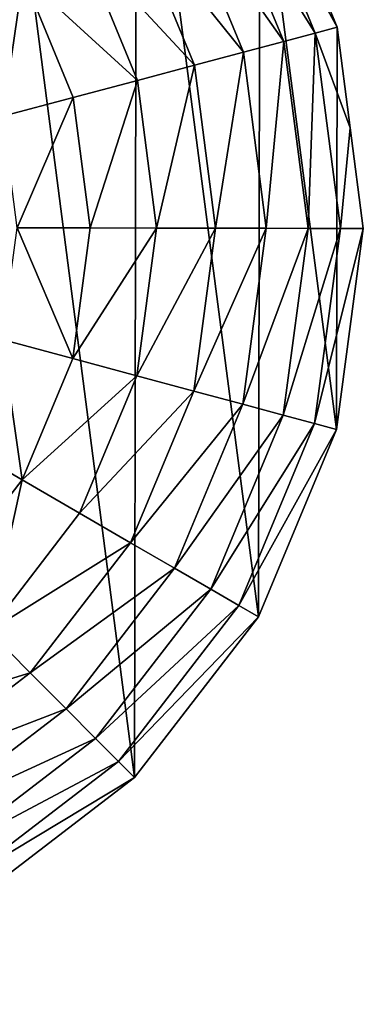
# Model space of a CAD drawing. Extents: x 0 to 4871, y 0 to 4877.
# Drawn here: x 666 to 777, y 2216 to 2535 of the extents above; entities that cross this region are included whole.
import ezdxf

# ---------------------------------------------------------------- set-up
doc = ezdxf.new("R2010")
doc.units = 0
doc.header["$LTSCALE"] = 25.4
doc.layers.get('0').update_dxf_attribs({"color": 13, "linetype": 'CONTINUOUS'})

msp = doc.modelspace()

# ---------------------------------------------------------------- linework, layer by layer
at = {"color": 95}
for p, q in [((768.79, 2533.01), (743.72, 2593.83)), ((768.79, 2533.01), (743.72, 2593.83)), ((773.03, 2500.39), (768.79, 2533.01)), ((773.03, 2500.39), (768.79, 2533.01)), ((777.26, 2467.77), (773.03, 2500.39)), ((777.26, 2467.77), (773.03, 2500.39)), ((768.56, 2402.57), (777.26, 2467.77)), ((768.56, 2402.57), (777.26, 2467.77)), ((743.28, 2341.83), (768.56, 2402.57)), ((743.28, 2341.83), (768.56, 2402.57)), ((703.14, 2289.71), (743.28, 2341.83)), ((703.14, 2289.71), (743.28, 2341.83)), ((650.88, 2249.76), (703.14, 2289.71)), ((650.88, 2249.76), (703.14, 2289.71))]:
    msp.add_line(p, q, dxfattribs=at)

# ---------------------------------------------------------------- meshes
mesh = msp.add_polyface(dxfattribs=at)
corners = [(281.74, 2403.42), (281.97, 2533.86), (273.27, 2468.65), (306.81, 2342.59), (307.25, 2594.59), (346.76, 2290.33), (347.39, 2646.72), (398.88, 2250.2), (399.65, 2686.67), (459.62, 2224.91), (460.47, 2711.74), (524.82, 2216.21), (525.7, 2720.21), (590.06, 2224.69), (590.91, 2711.51), (650.88, 2249.76), (651.65, 2686.23), (703.14, 2289.71), (703.77, 2646.09), (743.28, 2341.83), (743.72, 2593.83), (768.56, 2402.57), (768.79, 2533.01), (777.26, 2467.77), (773.03, 2500.39)]
mesh.append_faces([[corners[k] for k in face] for face in [(0, 1, 2), (22, 23, 24)]], dxfattribs={"vtx0": -1, "color": 95})
mesh.append_faces([[corners[k] for k in face] for face in [(1, 3, 4), (4, 5, 6), (6, 7, 8), (8, 9, 10), (10, 11, 12), (12, 13, 14), (14, 15, 16), (16, 17, 18), (18, 19, 20), (20, 21, 22)]], dxfattribs={"vtx0": -1, "vtx1": -1, "color": 95})
mesh.append_faces([[corners[k] for k in face] for face in [(1, 0, 3), (4, 3, 5), (6, 5, 7), (8, 7, 9), (10, 9, 11), (12, 11, 13), (14, 13, 15), (16, 15, 17), (18, 17, 19), (20, 19, 21), (22, 21, 23)]], dxfattribs={"vtx0": -1, "vtx2": -1, "color": 95})
mesh = msp.add_polyface(dxfattribs=at)
corners = [(737.34, 2590.16, 32.93), (768.79, 2533.01), (761.67, 2531.12, 32.93), (743.72, 2593.83)]
mesh.append_faces([[corners[k] for k in face] for face in [(0, 1, 2), (1, 0, 3)]], dxfattribs={"vtx0": -1, "color": 95})
mesh = msp.add_polyface(dxfattribs=at)
corners = [(728.21, 2584.91, 64.73), (761.67, 2531.12, 32.93), (751.49, 2528.41, 64.73), (737.34, 2590.16, 32.93)]
mesh.append_faces([[corners[k] for k in face] for face in [(0, 1, 2), (1, 0, 3)]], dxfattribs={"vtx0": -1, "color": 95})
mesh = msp.add_polyface(dxfattribs=at)
corners = [(716.45, 2578.15, 94.99), (751.49, 2528.41, 64.73), (738.38, 2524.92, 94.99), (728.21, 2584.91, 64.73)]
mesh.append_faces([[corners[k] for k in face] for face in [(0, 1, 2), (1, 0, 3)]], dxfattribs={"vtx0": -1, "color": 95})
mesh = msp.add_polyface(dxfattribs=at)
corners = [(702.2, 2569.96, 123.35), (738.38, 2524.92, 94.99), (722.5, 2520.69, 123.35), (716.45, 2578.15, 94.99)]
mesh.append_faces([[corners[k] for k in face] for face in [(0, 1, 2), (1, 0, 3)]], dxfattribs={"vtx0": -1, "color": 95})
mesh = msp.add_polyface(dxfattribs=at)
corners = [(685.65, 2560.44, 149.46), (722.5, 2520.69, 123.35), (704.05, 2515.78, 149.46), (702.2, 2569.96, 123.35)]
mesh.append_faces([[corners[k] for k in face] for face in [(0, 1, 2), (1, 0, 3)]], dxfattribs={"vtx0": -1, "color": 95})
mesh = msp.add_polyface(dxfattribs=at)
corners = [(666.99, 2549.71, 172.98), (704.05, 2515.78, 149.46), (683.25, 2510.25, 172.98), (685.65, 2560.44, 149.46)]
mesh.append_faces([[corners[k] for k in face] for face in [(0, 1, 2), (1, 0, 3)]], dxfattribs={"vtx0": -1, "color": 95})
mesh = msp.add_polyface(dxfattribs=at)
corners = [(666.99, 2549.71, 172.98), (660.37, 2504.16, 193.62), (646.46, 2537.9, 193.62), (683.25, 2510.25, 172.98)]
mesh.append_faces([[corners[k] for k in face] for face in [(0, 1, 2), (1, 0, 3)]], dxfattribs={"vtx0": -1, "color": 95})
mesh = msp.add_polyface(dxfattribs=at)
corners = [(769.9, 2467.79, 32.93), (773.03, 2500.39), (777.26, 2467.77), (761.67, 2531.12, 32.93), (768.79, 2533.01)]
mesh.append_faces([[corners[k] for k in face] for face in [(0, 1, 2), (1, 3, 4)]], dxfattribs={"vtx0": -1, "color": 95})
mesh.append_faces([[corners[k] for k in face] for face in [(1, 0, 3)]], dxfattribs={"vtx0": -1, "vtx2": -1, "color": 95})
mesh = msp.add_polyface(dxfattribs=at)
corners = [(759.37, 2467.8, 64.73), (761.67, 2531.12, 32.93), (769.9, 2467.79, 32.93), (751.49, 2528.41, 64.73)]
mesh.append_faces([[corners[k] for k in face] for face in [(0, 1, 2), (1, 0, 3)]], dxfattribs={"vtx0": -1, "color": 95})
mesh = msp.add_polyface(dxfattribs=at)
corners = [(745.8, 2467.83, 94.99), (751.49, 2528.41, 64.73), (759.37, 2467.8, 64.73), (738.38, 2524.92, 94.99)]
mesh.append_faces([[corners[k] for k in face] for face in [(0, 1, 2), (1, 0, 3)]], dxfattribs={"vtx0": -1, "color": 95})
mesh = msp.add_polyface(dxfattribs=at)
corners = [(729.37, 2467.86, 123.35), (738.38, 2524.92, 94.99), (745.8, 2467.83, 94.99), (722.5, 2520.69, 123.35)]
mesh.append_faces([[corners[k] for k in face] for face in [(0, 1, 2), (1, 0, 3)]], dxfattribs={"vtx0": -1, "color": 95})
mesh = msp.add_polyface(dxfattribs=at)
corners = [(710.27, 2467.89, 149.46), (722.5, 2520.69, 123.35), (729.37, 2467.86, 123.35), (704.05, 2515.78, 149.46)]
mesh.append_faces([[corners[k] for k in face] for face in [(0, 1, 2), (1, 0, 3)]], dxfattribs={"vtx0": -1, "color": 95})
mesh = msp.add_polyface(dxfattribs=at)
corners = [(688.75, 2467.93, 172.98), (704.05, 2515.78, 149.46), (710.27, 2467.89, 149.46), (683.25, 2510.25, 172.98)]
mesh.append_faces([[corners[k] for k in face] for face in [(0, 1, 2), (1, 0, 3)]], dxfattribs={"vtx0": -1, "color": 95})
mesh = msp.add_polyface(dxfattribs=at)
corners = [(683.25, 2510.25, 172.98), (665.07, 2467.97, 193.62), (660.37, 2504.16, 193.62), (688.75, 2467.93, 172.98)]
mesh.append_faces([[corners[k] for k in face] for face in [(0, 1, 2), (1, 0, 3)]], dxfattribs={"vtx0": -1, "color": 95})
mesh = msp.add_polyface(dxfattribs=at)
corners = [(665.07, 2467.97, 193.62), (683.11, 2425.62, 172.98), (660.24, 2431.79, 193.62), (688.75, 2467.93, 172.98)]
mesh.append_faces([[corners[k] for k in face] for face in [(0, 1, 2), (1, 0, 3)]], dxfattribs={"vtx0": -1, "color": 95})
mesh = msp.add_polyface(dxfattribs=at)
corners = [(683.11, 2425.62, 172.98), (710.27, 2467.89, 149.46), (703.88, 2420.02, 149.46), (688.75, 2467.93, 172.98)]
mesh.append_faces([[corners[k] for k in face] for face in [(0, 1, 2), (1, 0, 3)]], dxfattribs={"vtx0": -1, "color": 95})
mesh = msp.add_polyface(dxfattribs=at)
corners = [(703.88, 2420.02, 149.46), (729.37, 2467.86, 123.35), (722.32, 2415.04, 123.35), (710.27, 2467.89, 149.46)]
mesh.append_faces([[corners[k] for k in face] for face in [(0, 1, 2), (1, 0, 3)]], dxfattribs={"vtx0": -1, "color": 95})
mesh = msp.add_polyface(dxfattribs=at)
corners = [(722.32, 2415.04, 123.35), (745.8, 2467.83, 94.99), (738.18, 2410.76, 94.99), (729.37, 2467.86, 123.35)]
mesh.append_faces([[corners[k] for k in face] for face in [(0, 1, 2), (1, 0, 3)]], dxfattribs={"vtx0": -1, "color": 95})
mesh = msp.add_polyface(dxfattribs=at)
corners = [(738.18, 2410.76, 94.99), (759.37, 2467.8, 64.73), (751.28, 2407.23, 64.73), (745.8, 2467.83, 94.99)]
mesh.append_faces([[corners[k] for k in face] for face in [(0, 1, 2), (1, 0, 3)]], dxfattribs={"vtx0": -1, "color": 95})
mesh = msp.add_polyface(dxfattribs=at)
corners = [(751.28, 2407.23, 64.73), (769.9, 2467.79, 32.93), (761.45, 2404.49, 32.93), (759.37, 2467.8, 64.73)]
mesh.append_faces([[corners[k] for k in face] for face in [(0, 1, 2), (1, 0, 3)]], dxfattribs={"vtx0": -1, "color": 95})
mesh = msp.add_polyface(dxfattribs=at)
corners = [(761.45, 2404.49, 32.93), (777.26, 2467.77), (768.56, 2402.57), (769.9, 2467.79, 32.93)]
mesh.append_faces([[corners[k] for k in face] for face in [(0, 1, 2), (1, 0, 3)]], dxfattribs={"vtx0": -1, "color": 95})
mesh = msp.add_polyface(dxfattribs=at)
corners = [(660.24, 2431.79, 193.62), (666.7, 2386.22, 172.98), (646.22, 2398.1, 193.62), (683.11, 2425.62, 172.98)]
mesh.append_faces([[corners[k] for k in face] for face in [(0, 1, 2), (1, 0, 3)]], dxfattribs={"vtx0": -1, "color": 95})
mesh = msp.add_polyface(dxfattribs=at)
corners = [(666.7, 2386.22, 172.98), (703.88, 2420.02, 149.46), (685.32, 2375.43, 149.46), (683.11, 2425.62, 172.98)]
mesh.append_faces([[corners[k] for k in face] for face in [(0, 1, 2), (1, 0, 3)]], dxfattribs={"vtx0": -1, "color": 95})
mesh = msp.add_polyface(dxfattribs=at)
corners = [(685.32, 2375.43, 149.46), (722.32, 2415.04, 123.35), (701.84, 2365.85, 123.35), (703.88, 2420.02, 149.46)]
mesh.append_faces([[corners[k] for k in face] for face in [(0, 1, 2), (1, 0, 3)]], dxfattribs={"vtx0": -1, "color": 95})
mesh = msp.add_polyface(dxfattribs=at)
corners = [(701.84, 2365.85, 123.35), (738.18, 2410.76, 94.99), (716.06, 2357.61, 94.99), (722.32, 2415.04, 123.35)]
mesh.append_faces([[corners[k] for k in face] for face in [(0, 1, 2), (1, 0, 3)]], dxfattribs={"vtx0": -1, "color": 95})
mesh = msp.add_polyface(dxfattribs=at)
corners = [(716.06, 2357.61, 94.99), (751.28, 2407.23, 64.73), (727.8, 2350.81, 64.73), (738.18, 2410.76, 94.99)]
mesh.append_faces([[corners[k] for k in face] for face in [(0, 1, 2), (1, 0, 3)]], dxfattribs={"vtx0": -1, "color": 95})
mesh = msp.add_polyface(dxfattribs=at)
corners = [(727.8, 2350.81, 64.73), (761.45, 2404.49, 32.93), (736.91, 2345.53, 32.93), (751.28, 2407.23, 64.73)]
mesh.append_faces([[corners[k] for k in face] for face in [(0, 1, 2), (1, 0, 3)]], dxfattribs={"vtx0": -1, "color": 95})
mesh = msp.add_polyface(dxfattribs=at)
corners = [(736.91, 2345.53, 32.93), (768.56, 2402.57), (743.28, 2341.83), (761.45, 2404.49, 32.93)]
mesh.append_faces([[corners[k] for k in face] for face in [(0, 1, 2), (1, 0, 3)]], dxfattribs={"vtx0": -1, "color": 95})
mesh = msp.add_polyface(dxfattribs=at)
corners = [(646.22, 2398.1, 193.62), (640.66, 2352.41, 172.98), (623.95, 2369.18, 193.62), (666.7, 2386.22, 172.98)]
mesh.append_faces([[corners[k] for k in face] for face in [(0, 1, 2), (1, 0, 3)]], dxfattribs={"vtx0": -1, "color": 95})
mesh = msp.add_polyface(dxfattribs=at)
corners = [(666.7, 2386.22, 172.98), (655.86, 2337.17, 149.46), (640.66, 2352.41, 172.98), (685.32, 2375.43, 149.46)]
mesh.append_faces([[corners[k] for k in face] for face in [(0, 1, 2), (1, 0, 3)]], dxfattribs={"vtx0": -1, "color": 95})
mesh = msp.add_polyface(dxfattribs=at)
corners = [(655.86, 2337.17, 149.46), (701.84, 2365.85, 123.35), (669.33, 2323.64, 123.35), (685.32, 2375.43, 149.46)]
mesh.append_faces([[corners[k] for k in face] for face in [(0, 1, 2), (1, 0, 3)]], dxfattribs={"vtx0": -1, "color": 95})
mesh = msp.add_polyface(dxfattribs=at)
corners = [(669.33, 2323.64, 123.35), (716.06, 2357.61, 94.99), (680.93, 2312, 94.99), (701.84, 2365.85, 123.35)]
mesh.append_faces([[corners[k] for k in face] for face in [(0, 1, 2), (1, 0, 3)]], dxfattribs={"vtx0": -1, "color": 95})
mesh = msp.add_polyface(dxfattribs=at)
corners = [(680.93, 2312, 94.99), (727.8, 2350.81, 64.73), (690.51, 2302.39, 64.73), (716.06, 2357.61, 94.99)]
mesh.append_faces([[corners[k] for k in face] for face in [(0, 1, 2), (1, 0, 3)]], dxfattribs={"vtx0": -1, "color": 95})
mesh = msp.add_polyface(dxfattribs=at)
corners = [(690.51, 2302.39, 64.73), (736.91, 2345.53, 32.93), (697.94, 2294.93, 32.93), (727.8, 2350.81, 64.73)]
mesh.append_faces([[corners[k] for k in face] for face in [(0, 1, 2), (1, 0, 3)]], dxfattribs={"vtx0": -1, "color": 95})
mesh = msp.add_polyface(dxfattribs=at)
corners = [(697.94, 2294.93, 32.93), (743.28, 2341.83), (703.14, 2289.71), (736.91, 2345.53, 32.93)]
mesh.append_faces([[corners[k] for k in face] for face in [(0, 1, 2), (1, 0, 3)]], dxfattribs={"vtx0": -1, "color": 95})
mesh = msp.add_polyface(dxfattribs=at)
corners = [(617.49, 2307.83, 149.46), (669.33, 2323.64, 123.35), (627.01, 2291.28, 123.35), (655.86, 2337.17, 149.46)]
mesh.append_faces([[corners[k] for k in face] for face in [(0, 1, 2), (1, 0, 3)]], dxfattribs={"vtx0": -1, "color": 95})
mesh = msp.add_polyface(dxfattribs=at)
corners = [(627.01, 2291.28, 123.35), (680.93, 2312, 94.99), (635.2, 2277.03, 94.99), (669.33, 2323.64, 123.35)]
mesh.append_faces([[corners[k] for k in face] for face in [(0, 1, 2), (1, 0, 3)]], dxfattribs={"vtx0": -1, "color": 95})
mesh = msp.add_polyface(dxfattribs=at)
corners = [(635.2, 2277.03, 94.99), (690.51, 2302.39, 64.73), (641.96, 2265.27, 64.73), (680.93, 2312, 94.99)]
mesh.append_faces([[corners[k] for k in face] for face in [(0, 1, 2), (1, 0, 3)]], dxfattribs={"vtx0": -1, "color": 95})
mesh = msp.add_polyface(dxfattribs=at)
corners = [(641.96, 2265.27, 64.73), (697.94, 2294.93, 32.93), (647.21, 2256.14, 32.93), (690.51, 2302.39, 64.73)]
mesh.append_faces([[corners[k] for k in face] for face in [(0, 1, 2), (1, 0, 3)]], dxfattribs={"vtx0": -1, "color": 95})
mesh = msp.add_polyface(dxfattribs=at)
corners = [(647.21, 2256.14, 32.93), (703.14, 2289.71), (650.88, 2249.76), (697.94, 2294.93, 32.93)]
mesh.append_faces([[corners[k] for k in face] for face in [(0, 1, 2), (1, 0, 3)]], dxfattribs={"vtx0": -1, "color": 95})

doc.saveas('drawing.dxf')
